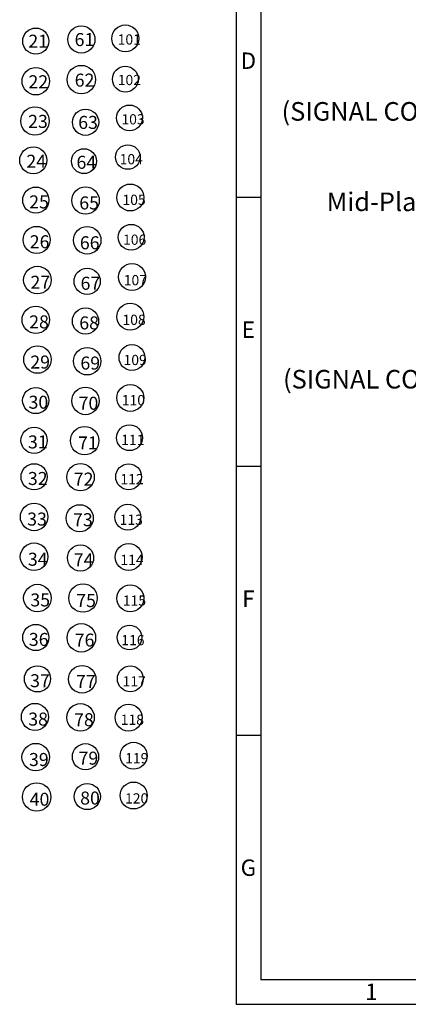
# Model space of a CAD drawing. Units: millimetres. Extents: x -21 to 289, y 9 to 212.
# Drawn here: x -21 to 21, y 9 to 115 of the extents above; entities that cross this region are included whole.
import ezdxf

# ---------------------------------------------------------------- set-up
doc = ezdxf.new("R2010")
doc.units = ezdxf.units.MM
doc.layers.add('BALLOON', color=1, linetype='Continuous')
doc.layers.add('DIM', color=1, linetype='Continuous')
doc.styles.add('A', font='ROMANS.shx')
doc.styles.add('SLDTEXTSTYLE0', font='TXT', dxfattribs={"width": 0.7})

# ---------------------------------------------------------------- blocks, each defined once
blk = doc.blocks.new('SW_NOTE_12')
at = {"layer": 'BALLOON', "color": 0}
blk.add_circle((0.8, 1.11), 1.41, dxfattribs=at)
at = {"layer": 'BALLOON', "color": 0, "insert": (0, 1.8), "char_height": 1.4, "attachment_point": 1, "style": 'SLDTEXTSTYLE0'}
blk.add_mtext('21', dxfattribs=at)
blk = doc.blocks.new('SW_NOTE_14')
at = {"layer": 'BALLOON', "color": 0}
blk.add_circle((0.79, 1.16), 1.48, dxfattribs=at)
at = {"layer": 'BALLOON', "color": 0, "insert": (0, 1.8), "char_height": 1.4, "attachment_point": 1, "style": 'SLDTEXTSTYLE0'}
blk.add_mtext('22', dxfattribs=at)
blk = doc.blocks.new('SW_NOTE_15')
at = {"layer": 'BALLOON', "color": 0}
blk.add_circle((0.74, 1.2), 1.46, dxfattribs=at)
at = {"layer": 'BALLOON', "color": 0, "insert": (0, 1.8), "char_height": 1.4, "attachment_point": 1, "style": 'SLDTEXTSTYLE0'}
blk.add_mtext('24', dxfattribs=at)
blk = doc.blocks.new('SW_NOTE_16')
at = {"layer": 'BALLOON', "color": 0}
blk.add_circle((0.74, 1.14), 1.53, dxfattribs=at)
at = {"layer": 'BALLOON', "color": 0, "insert": (0, 1.8), "char_height": 1.4, "attachment_point": 1, "style": 'SLDTEXTSTYLE0'}
blk.add_mtext('23', dxfattribs=at)
blk = doc.blocks.new('SW_NOTE_17')
at = {"layer": 'BALLOON', "color": 0}
blk.add_circle((0.71, 1.29), 1.41, dxfattribs=at)
at = {"layer": 'BALLOON', "color": 0, "insert": (0, 1.8), "char_height": 1.4, "attachment_point": 1, "style": 'SLDTEXTSTYLE0'}
blk.add_mtext('25', dxfattribs=at)
blk = doc.blocks.new('SW_NOTE_18')
at = {"layer": 'BALLOON', "color": 0}
blk.add_circle((0.75, 1.34), 1.48, dxfattribs=at)
at = {"layer": 'BALLOON', "color": 0, "insert": (0, 1.8), "char_height": 1.4, "attachment_point": 1, "style": 'SLDTEXTSTYLE0'}
blk.add_mtext('27', dxfattribs=at)
blk = doc.blocks.new('SW_NOTE_19')
at = {"layer": 'BALLOON', "color": 0}
blk.add_circle((0.74, 1.3), 1.46, dxfattribs=at)
at = {"layer": 'BALLOON', "color": 0, "insert": (0, 1.8), "char_height": 1.4, "attachment_point": 1, "style": 'SLDTEXTSTYLE0'}
blk.add_mtext('26', dxfattribs=at)
blk = doc.blocks.new('SW_NOTE_20')
at = {"layer": 'BALLOON', "color": 0}
blk.add_circle((0.71, 1.32), 1.48, dxfattribs=at)
at = {"layer": 'BALLOON', "color": 0, "insert": (0, 1.8), "char_height": 1.4, "attachment_point": 1, "style": 'SLDTEXTSTYLE0'}
blk.add_mtext('28', dxfattribs=at)
blk = doc.blocks.new('SW_NOTE_21')
at = {"layer": 'BALLOON', "color": 0}
blk.add_circle((0.78, 1.28), 1.41, dxfattribs=at)
at = {"layer": 'BALLOON', "color": 0, "insert": (0, 1.8), "char_height": 1.4, "attachment_point": 1, "style": 'SLDTEXTSTYLE0'}
blk.add_mtext('30', dxfattribs=at)
blk = doc.blocks.new('SW_NOTE_22')
at = {"layer": 'BALLOON', "color": 0}
blk.add_circle((0.77, 1.37), 1.48, dxfattribs=at)
at = {"layer": 'BALLOON', "color": 0, "insert": (0, 1.8), "char_height": 1.4, "attachment_point": 1, "style": 'SLDTEXTSTYLE0'}
blk.add_mtext('29', dxfattribs=at)
blk = doc.blocks.new('SW_NOTE_23')
at = {"layer": 'BALLOON', "color": 0}
blk.add_circle((0.66, 1.27), 1.41, dxfattribs=at)
at = {"layer": 'BALLOON', "color": 0, "insert": (0, 1.8), "char_height": 1.4, "attachment_point": 1, "style": 'SLDTEXTSTYLE0'}
blk.add_mtext('31', dxfattribs=at)
blk = doc.blocks.new('SW_NOTE_24')
at = {"layer": 'BALLOON', "color": 0}
blk.add_circle((0.67, 1.28), 1.41, dxfattribs=at)
at = {"layer": 'BALLOON', "color": 0, "insert": (0, 1.8), "char_height": 1.4, "attachment_point": 1, "style": 'SLDTEXTSTYLE0'}
blk.add_mtext('32', dxfattribs=at)
blk = doc.blocks.new('SW_NOTE_25')
at = {"layer": 'BALLOON', "color": 0}
blk.add_circle((0.75, 1.33), 1.48, dxfattribs=at)
at = {"layer": 'BALLOON', "color": 0, "insert": (0, 1.8), "char_height": 1.4, "attachment_point": 1, "style": 'SLDTEXTSTYLE0'}
blk.add_mtext('33', dxfattribs=at)
blk = doc.blocks.new('SW_NOTE_26')
at = {"layer": 'BALLOON', "color": 0}
blk.add_circle((0.67, 1.37), 1.48, dxfattribs=at)
at = {"layer": 'BALLOON', "color": 0, "insert": (0, 1.8), "char_height": 1.4, "attachment_point": 1, "style": 'SLDTEXTSTYLE0'}
blk.add_mtext('34', dxfattribs=at)
blk = doc.blocks.new('SW_NOTE_27')
at = {"layer": 'BALLOON', "color": 0}
blk.add_circle((0.76, 1.3), 1.48, dxfattribs=at)
at = {"layer": 'BALLOON', "color": 0, "insert": (0, 1.8), "char_height": 1.4, "attachment_point": 1, "style": 'SLDTEXTSTYLE0'}
blk.add_mtext('35', dxfattribs=at)
blk = doc.blocks.new('SW_NOTE_28')
at = {"layer": 'BALLOON', "color": 0}
blk.add_circle((0.75, 1.31), 1.41, dxfattribs=at)
at = {"layer": 'BALLOON', "color": 0, "insert": (0, 1.8), "char_height": 1.4, "attachment_point": 1, "style": 'SLDTEXTSTYLE0'}
blk.add_mtext('36', dxfattribs=at)
blk = doc.blocks.new('SW_NOTE_29')
at = {"layer": 'BALLOON', "color": 0}
blk.add_circle((0.79, 1.3), 1.41, dxfattribs=at)
at = {"layer": 'BALLOON', "color": 0, "insert": (0, 1.8), "char_height": 1.4, "attachment_point": 1, "style": 'SLDTEXTSTYLE0'}
blk.add_mtext('37', dxfattribs=at)
blk = doc.blocks.new('SW_NOTE_30')
at = {"layer": 'BALLOON', "color": 0}
blk.add_circle((0.72, 1.33), 1.46, dxfattribs=at)
at = {"layer": 'BALLOON', "color": 0, "insert": (0, 1.8), "char_height": 1.4, "attachment_point": 1, "style": 'SLDTEXTSTYLE0'}
blk.add_mtext('38', dxfattribs=at)
blk = doc.blocks.new('SW_NOTE_31')
at = {"layer": 'BALLOON', "color": 0}
blk.add_circle((0.73, 1.36), 1.48, dxfattribs=at)
at = {"layer": 'BALLOON', "color": 0, "insert": (0, 1.8), "char_height": 1.4, "attachment_point": 1, "style": 'SLDTEXTSTYLE0'}
blk.add_mtext('39', dxfattribs=at)
blk = doc.blocks.new('SW_NOTE_33')
at = {"layer": 'BALLOON', "color": 0}
blk.add_circle((0.69, 1.35), 1.48, dxfattribs=at)
at = {"layer": 'BALLOON', "color": 0, "insert": (0, 1.8), "char_height": 1.4, "attachment_point": 1, "style": 'SLDTEXTSTYLE0'}
blk.add_mtext('78', dxfattribs=at)
blk = doc.blocks.new('SW_NOTE_34')
at = {"layer": 'BALLOON', "color": 0}
blk.add_circle((0.67, 1.32), 1.48, dxfattribs=at)
at = {"layer": 'BALLOON', "color": 0, "insert": (0, 1.8), "char_height": 1.4, "attachment_point": 1, "style": 'SLDTEXTSTYLE0'}
blk.add_mtext('77', dxfattribs=at)
blk = doc.blocks.new('SW_NOTE_35')
at = {"layer": 'BALLOON', "color": 0}
blk.add_circle((0.72, 1.34), 1.53, dxfattribs=at)
at = {"layer": 'BALLOON', "color": 0, "insert": (0, 1.8), "char_height": 1.4, "attachment_point": 1, "style": 'SLDTEXTSTYLE0'}
blk.add_mtext('76', dxfattribs=at)
blk = doc.blocks.new('SW_NOTE_36')
at = {"layer": 'BALLOON', "color": 0}
blk.add_circle((0.73, 1.37), 1.53, dxfattribs=at)
at = {"layer": 'BALLOON', "color": 0, "insert": (0, 1.8), "char_height": 1.4, "attachment_point": 1, "style": 'SLDTEXTSTYLE0'}
blk.add_mtext('75', dxfattribs=at)
blk = doc.blocks.new('SW_NOTE_37')
at = {"layer": 'BALLOON', "color": 0}
blk.add_circle((0.73, 1.3), 1.41, dxfattribs=at)
at = {"layer": 'BALLOON', "color": 0, "insert": (0, 1.8), "char_height": 1.4, "attachment_point": 1, "style": 'SLDTEXTSTYLE0'}
blk.add_mtext('74', dxfattribs=at)
blk = doc.blocks.new('SW_NOTE_38')
at = {"layer": 'BALLOON', "color": 0}
blk.add_circle((0.72, 1.26), 1.46, dxfattribs=at)
at = {"layer": 'BALLOON', "color": 0, "insert": (0, 1.8), "char_height": 1.4, "attachment_point": 1, "style": 'SLDTEXTSTYLE0'}
blk.add_mtext('73', dxfattribs=at)
blk = doc.blocks.new('SW_NOTE_39')
at = {"layer": 'BALLOON', "color": 0}
blk.add_circle((0.73, 1.31), 1.48, dxfattribs=at)
at = {"layer": 'BALLOON', "color": 0, "insert": (0, 1.8), "char_height": 1.4, "attachment_point": 1, "style": 'SLDTEXTSTYLE0'}
blk.add_mtext('72', dxfattribs=at)
blk = doc.blocks.new('SW_NOTE_40')
at = {"layer": 'BALLOON', "color": 0}
blk.add_circle((0.71, 1.34), 1.53, dxfattribs=at)
at = {"layer": 'BALLOON', "color": 0, "insert": (0, 1.8), "char_height": 1.4, "attachment_point": 1, "style": 'SLDTEXTSTYLE0'}
blk.add_mtext('71', dxfattribs=at)
blk = doc.blocks.new('SW_NOTE_41')
at = {"layer": 'BALLOON', "color": 0}
blk.add_circle((0.73, 1.3), 1.48, dxfattribs=at)
at = {"layer": 'BALLOON', "color": 0, "insert": (0, 1.8), "char_height": 1.4, "attachment_point": 1, "style": 'SLDTEXTSTYLE0'}
blk.add_mtext('69', dxfattribs=at)
blk = doc.blocks.new('SW_NOTE_42')
at = {"layer": 'BALLOON', "color": 0}
blk.add_circle((0.74, 1.35), 1.48, dxfattribs=at)
at = {"layer": 'BALLOON', "color": 0, "insert": (0, 1.8), "char_height": 1.4, "attachment_point": 1, "style": 'SLDTEXTSTYLE0'}
blk.add_mtext('70', dxfattribs=at)
blk = doc.blocks.new('SW_NOTE_43')
at = {"layer": 'BALLOON', "color": 0}
blk.add_circle((0.67, 1.3), 1.41, dxfattribs=at)
at = {"layer": 'BALLOON', "color": 0, "insert": (0, 1.8), "char_height": 1.4, "attachment_point": 1, "style": 'SLDTEXTSTYLE0'}
blk.add_mtext('68', dxfattribs=at)
blk = doc.blocks.new('SW_NOTE_44')
at = {"layer": 'BALLOON', "color": 0}
blk.add_circle((0.79, 1.37), 1.48, dxfattribs=at)
at = {"layer": 'BALLOON', "color": 0, "insert": (0, 1.8), "char_height": 1.4, "attachment_point": 1, "style": 'SLDTEXTSTYLE0'}
blk.add_mtext('66', dxfattribs=at)
blk = doc.blocks.new('SW_NOTE_45')
at = {"layer": 'BALLOON', "color": 0}
blk.add_circle((0.71, 1.31), 1.41, dxfattribs=at)
at = {"layer": 'BALLOON', "color": 0, "insert": (0, 1.8), "char_height": 1.4, "attachment_point": 1, "style": 'SLDTEXTSTYLE0'}
blk.add_mtext('67', dxfattribs=at)
blk = doc.blocks.new('SW_NOTE_46')
at = {"layer": 'BALLOON', "color": 0}
blk.add_circle((0.67, 1.36), 1.48, dxfattribs=at)
at = {"layer": 'BALLOON', "color": 0, "insert": (0, 1.8), "char_height": 1.4, "attachment_point": 1, "style": 'SLDTEXTSTYLE0'}
blk.add_mtext('65', dxfattribs=at)
blk = doc.blocks.new('SW_NOTE_47')
at = {"layer": 'BALLOON', "color": 0}
blk.add_circle((0.79, 1.12), 1.41, dxfattribs=at)
at = {"layer": 'BALLOON', "color": 0, "insert": (0, 1.8), "char_height": 1.4, "attachment_point": 1, "style": 'SLDTEXTSTYLE0'}
blk.add_mtext('63', dxfattribs=at)
blk = doc.blocks.new('SW_NOTE_48')
at = {"layer": 'BALLOON', "color": 0}
blk.add_circle((0.8, 1.22), 1.34, dxfattribs=at)
at = {"layer": 'BALLOON', "color": 0, "insert": (0, 1.8), "char_height": 1.4, "attachment_point": 1, "style": 'SLDTEXTSTYLE0'}
blk.add_mtext('64', dxfattribs=at)
blk = doc.blocks.new('SW_NOTE_49')
at = {"layer": 'BALLOON', "color": 0}
blk.add_circle((0.72, 1.16), 1.53, dxfattribs=at)
at = {"layer": 'BALLOON', "color": 0, "insert": (0, 1.8), "char_height": 1.4, "attachment_point": 1, "style": 'SLDTEXTSTYLE0'}
blk.add_mtext('62', dxfattribs=at)
blk = doc.blocks.new('SW_NOTE_51')
at = {"layer": 'BALLOON', "color": 0}
blk.add_circle((0.73, 1.11), 1.46, dxfattribs=at)
at = {"layer": 'BALLOON', "color": 0, "insert": (0, 1.8), "char_height": 1.4, "attachment_point": 1, "style": 'SLDTEXTSTYLE0'}
blk.add_mtext('61', dxfattribs=at)
blk = doc.blocks.new('SW_NOTE_60')
at = {"layer": 'BALLOON', "color": 0}
blk.add_circle((0.75, 1.25), 1.41, dxfattribs=at)
at = {"layer": 'BALLOON', "color": 0, "insert": (0, 1.8), "char_height": 1.4, "attachment_point": 1, "style": 'SLDTEXTSTYLE0'}
blk.add_mtext('79', dxfattribs=at)
blk = doc.blocks.new('SW_NOTE_62')
at = {"layer": 'BALLOON', "color": 0}
blk.add_circle((0.75, 1.35), 1.53, dxfattribs=at)
at = {"layer": 'BALLOON', "color": 0, "insert": (0, 1.8), "char_height": 1.4, "attachment_point": 1, "style": 'SLDTEXTSTYLE0'}
blk.add_mtext('40', dxfattribs=at)
blk = doc.blocks.new('SW_NOTE_63')
at = {"layer": 'BALLOON', "color": 0}
blk.add_circle((0.76, 1.26), 1.41, dxfattribs=at)
at = {"layer": 'BALLOON', "color": 0, "insert": (0, 1.8), "char_height": 1.4, "attachment_point": 1, "style": 'SLDTEXTSTYLE0'}
blk.add_mtext('80', dxfattribs=at)
blk = doc.blocks.new('SW_NOTE_74')
at = {"layer": 'BALLOON', "color": 0}
blk.add_circle((0.83, 0.98), 1.45, dxfattribs=at)
at = {"layer": 'BALLOON', "color": 0, "insert": (0, 1.42), "char_height": 1.1, "attachment_point": 1, "style": 'SLDTEXTSTYLE0'}
blk.add_mtext('101', dxfattribs=at)
blk = doc.blocks.new('SW_NOTE_76')
at = {"layer": 'BALLOON', "color": 0}
blk.add_circle((0.82, 0.96), 1.39, dxfattribs=at)
at = {"layer": 'BALLOON', "color": 0, "insert": (0, 1.42), "char_height": 1.1, "attachment_point": 1, "style": 'SLDTEXTSTYLE0'}
blk.add_mtext('102', dxfattribs=at)
blk = doc.blocks.new('SW_NOTE_77')
at = {"layer": 'BALLOON', "color": 0}
blk.add_circle((0.87, 1.02), 1.39, dxfattribs=at)
at = {"layer": 'BALLOON', "color": 0, "insert": (0, 1.42), "char_height": 1.1, "attachment_point": 1, "style": 'SLDTEXTSTYLE0'}
blk.add_mtext('103', dxfattribs=at)
blk = doc.blocks.new('SW_NOTE_78')
at = {"layer": 'BALLOON', "color": 0}
blk.add_circle((0.88, 1.1), 1.32, dxfattribs=at)
at = {"layer": 'BALLOON', "color": 0, "insert": (0, 1.42), "char_height": 1.1, "attachment_point": 1, "style": 'SLDTEXTSTYLE0'}
blk.add_mtext('104', dxfattribs=at)
blk = doc.blocks.new('SW_NOTE_79')
at = {"layer": 'BALLOON', "color": 0}
blk.add_circle((0.84, 1.12), 1.45, dxfattribs=at)
at = {"layer": 'BALLOON', "color": 0, "insert": (0, 1.42), "char_height": 1.1, "attachment_point": 1, "style": 'SLDTEXTSTYLE0'}
blk.add_mtext('105', dxfattribs=at)
blk = doc.blocks.new('SW_NOTE_80')
at = {"layer": 'BALLOON', "color": 0}
blk.add_circle((0.89, 1.21), 1.45, dxfattribs=at)
at = {"layer": 'BALLOON', "color": 0, "insert": (0, 1.42), "char_height": 1.1, "attachment_point": 1, "style": 'SLDTEXTSTYLE0'}
blk.add_mtext('107', dxfattribs=at)
blk = doc.blocks.new('SW_NOTE_81')
at = {"layer": 'BALLOON', "color": 0}
blk.add_circle((0.87, 1.13), 1.39, dxfattribs=at)
at = {"layer": 'BALLOON', "color": 0, "insert": (0, 1.42), "char_height": 1.1, "attachment_point": 1, "style": 'SLDTEXTSTYLE0'}
blk.add_mtext('106', dxfattribs=at)
blk = doc.blocks.new('SW_NOTE_82')
at = {"layer": 'BALLOON', "color": 0}
blk.add_circle((0.84, 1.2), 1.45, dxfattribs=at)
at = {"layer": 'BALLOON', "color": 0, "insert": (0, 1.42), "char_height": 1.1, "attachment_point": 1, "style": 'SLDTEXTSTYLE0'}
blk.add_mtext('108', dxfattribs=at)
blk = doc.blocks.new('SW_NOTE_83')
at = {"layer": 'BALLOON', "color": 0}
blk.add_circle((0.92, 1.11), 1.45, dxfattribs=at)
at = {"layer": 'BALLOON', "color": 0, "insert": (0, 1.42), "char_height": 1.1, "attachment_point": 1, "style": 'SLDTEXTSTYLE0'}
blk.add_mtext('110', dxfattribs=at)
blk = doc.blocks.new('SW_NOTE_84')
at = {"layer": 'BALLOON', "color": 0}
blk.add_circle((0.9, 1.13), 1.39, dxfattribs=at)
at = {"layer": 'BALLOON', "color": 0, "insert": (0, 1.42), "char_height": 1.1, "attachment_point": 1, "style": 'SLDTEXTSTYLE0'}
blk.add_mtext('109', dxfattribs=at)
blk = doc.blocks.new('SW_NOTE_85')
at = {"layer": 'BALLOON', "color": 0}
blk.add_circle((0.89, 1.1), 1.39, dxfattribs=at)
at = {"layer": 'BALLOON', "color": 0, "insert": (0, 1.42), "char_height": 1.1, "attachment_point": 1, "style": 'SLDTEXTSTYLE0'}
blk.add_mtext('111', dxfattribs=at)
blk = doc.blocks.new('SW_NOTE_86')
at = {"layer": 'BALLOON', "color": 0}
blk.add_circle((0.89, 1.12), 1.39, dxfattribs=at)
at = {"layer": 'BALLOON', "color": 0, "insert": (0, 1.42), "char_height": 1.1, "attachment_point": 1, "style": 'SLDTEXTSTYLE0'}
blk.add_mtext('112', dxfattribs=at)
blk = doc.blocks.new('SW_NOTE_87')
at = {"layer": 'BALLOON', "color": 0}
blk.add_circle((0.92, 1.18), 1.45, dxfattribs=at)
at = {"layer": 'BALLOON', "color": 0, "insert": (0, 1.42), "char_height": 1.1, "attachment_point": 1, "style": 'SLDTEXTSTYLE0'}
blk.add_mtext('120', dxfattribs=at)
blk = doc.blocks.new('SW_NOTE_88')
at = {"layer": 'BALLOON', "color": 0}
blk.add_circle((0.91, 1.13), 1.45, dxfattribs=at)
at = {"layer": 'BALLOON', "color": 0, "insert": (0, 1.42), "char_height": 1.1, "attachment_point": 1, "style": 'SLDTEXTSTYLE0'}
blk.add_mtext('119', dxfattribs=at)
blk = doc.blocks.new('SW_NOTE_89')
at = {"layer": 'BALLOON', "color": 0}
blk.add_circle((0.88, 1.14), 1.39, dxfattribs=at)
at = {"layer": 'BALLOON', "color": 0, "insert": (0, 1.42), "char_height": 1.1, "attachment_point": 1, "style": 'SLDTEXTSTYLE0'}
blk.add_mtext('113', dxfattribs=at)
blk = doc.blocks.new('SW_NOTE_90')
at = {"layer": 'BALLOON', "color": 0}
blk.add_circle((0.89, 1.18), 1.45, dxfattribs=at)
at = {"layer": 'BALLOON', "color": 0, "insert": (0, 1.42), "char_height": 1.1, "attachment_point": 1, "style": 'SLDTEXTSTYLE0'}
blk.add_mtext('114', dxfattribs=at)
blk = doc.blocks.new('SW_NOTE_91')
at = {"layer": 'BALLOON', "color": 0}
blk.add_circle((0.8, 1.11), 1.45, dxfattribs=at)
at = {"layer": 'BALLOON', "color": 0, "insert": (0, 1.42), "char_height": 1.1, "attachment_point": 1, "style": 'SLDTEXTSTYLE0'}
blk.add_mtext('115', dxfattribs=at)
blk = doc.blocks.new('SW_NOTE_92')
at = {"layer": 'BALLOON', "color": 0}
blk.add_circle((0.88, 1.15), 1.32, dxfattribs=at)
at = {"layer": 'BALLOON', "color": 0, "insert": (0, 1.42), "char_height": 1.1, "attachment_point": 1, "style": 'SLDTEXTSTYLE0'}
blk.add_mtext('116', dxfattribs=at)
blk = doc.blocks.new('SW_NOTE_93')
at = {"layer": 'BALLOON', "color": 0}
blk.add_circle((0.83, 1.14), 1.39, dxfattribs=at)
at = {"layer": 'BALLOON', "color": 0, "insert": (0, 1.42), "char_height": 1.1, "attachment_point": 1, "style": 'SLDTEXTSTYLE0'}
blk.add_mtext('117', dxfattribs=at)
blk = doc.blocks.new('SW_NOTE_94')
at = {"layer": 'BALLOON', "color": 0}
blk.add_circle((0.85, 1.1), 1.45, dxfattribs=at)
at = {"layer": 'BALLOON', "color": 0, "insert": (0, 1.42), "char_height": 1.1, "attachment_point": 1, "style": 'SLDTEXTSTYLE0'}
blk.add_mtext('118', dxfattribs=at)
blk = doc.blocks.new('SW_NOTE_136')
at = {"layer": 'DIM', "color": 0, "insert": (-25.78, 0.99), "char_height": 2, "attachment_point": 1, "style": 'SLDTEXTSTYLE0'}
blk.add_mtext('(SIGNAL CONTACT A1)', dxfattribs=at)
blk = doc.blocks.new('SW_NOTE_137')
at = {"layer": 'DIM', "color": 0, "insert": (-26.87, 0.87), "char_height": 2, "attachment_point": 1, "style": 'SLDTEXTSTYLE0'}
blk.add_mtext('(SIGNAL CONTACT B12)', dxfattribs=at)

msp = doc.modelspace()

# ---------------------------------------------------------------- linework, layer by layer
at = {"linetype": 'Continuous', "lineweight": -3}
for p, q in [((2.19, 211.89), (2.19, 9.28)), ((4.84, 209.239), (4.84, 11.93)), ((2.19, 96.113), (4.84, 96.113)), ((2.19, 67.168), (4.84, 67.168)), ((2.19, 38.224), (4.84, 38.224)), ((286.087, 11.93), (4.84, 11.93)), ((2.19, 9.28), (288.737, 9.28))]:
    msp.add_line(p, q, dxfattribs=at)

# ---------------------------------------------------------------- block references
at = {"layer": 'BALLOON'}
for name, p in [('SW_NOTE_51', (-15.169, 111.988)), ('SW_NOTE_74', (-10.54, 112.23)), ('SW_NOTE_12', (-20.141, 111.812)), ('SW_NOTE_49', (-15.16, 107.624)), ('SW_NOTE_76', (-10.531, 107.866)), ('SW_NOTE_14', (-20.132, 107.448)), ('SW_NOTE_77', (-10.138, 103.637)), ('SW_NOTE_16', (-20.166, 103.183)), ('SW_NOTE_47', (-14.78, 103.073)), ('SW_NOTE_78', (-10.325, 99.348)), ('SW_NOTE_15', (-20.352, 98.894)), ('SW_NOTE_48', (-14.966, 98.783)), ('SW_NOTE_79', (-10.023, 94.975)), ('SW_NOTE_17', (-20.05, 94.521)), ('SW_NOTE_46', (-14.665, 94.41)), ('SW_NOTE_19', (-19.989, 90.231)), ('SW_NOTE_44', (-14.603, 90.121)), ('SW_NOTE_81', (-9.961, 90.685)), ('SW_NOTE_18', (-19.915, 85.876)), ('SW_NOTE_45', (-14.529, 85.765)), ('SW_NOTE_80', (-9.887, 86.33)), ('SW_NOTE_20', (-20.051, 81.611)), ('SW_NOTE_43', (-14.665, 81.501)), ('SW_NOTE_82', (-10.024, 82.065)), ('SW_NOTE_22', (-19.932, 77.289)), ('SW_NOTE_41', (-14.546, 77.179)), ('SW_NOTE_84', (-9.904, 77.743)), ('SW_NOTE_21', (-20.123, 72.966)), ('SW_NOTE_42', (-14.738, 72.856)), ('SW_NOTE_83', (-10.096, 73.42)), ('SW_NOTE_23', (-20.182, 68.693)), ('SW_NOTE_40', (-14.797, 68.582)), ('SW_NOTE_85', (-10.155, 69.147)), ('SW_NOTE_24', (-20.19, 64.76)), ('SW_NOTE_39', (-15.259, 64.692)), ('SW_NOTE_86', (-10.248, 64.921)), ('SW_NOTE_25', (-20.268, 60.391)), ('SW_NOTE_38', (-15.337, 60.322)), ('SW_NOTE_89', (-10.326, 60.551)), ('SW_NOTE_26', (-20.193, 56.073)), ('SW_NOTE_37', (-15.262, 56.005)), ('SW_NOTE_90', (-10.251, 56.234)), ('SW_NOTE_27', (-19.925, 51.691)), ('SW_NOTE_36', (-14.994, 51.623)), ('SW_NOTE_91', (-9.984, 51.852)), ('SW_NOTE_28', (-20.089, 47.439)), ('SW_NOTE_35', (-15.158, 47.371)), ('SW_NOTE_92', (-10.147, 47.599)), ('SW_NOTE_29', (-19.951, 42.999)), ('SW_NOTE_34', (-15.02, 42.931)), ('SW_NOTE_93', (-10.01, 43.16)), ('SW_NOTE_30', (-20.153, 38.871)), ('SW_NOTE_33', (-15.222, 38.803)), ('SW_NOTE_94', (-10.212, 39.031)), ('SW_NOTE_31', (-20.074, 34.52)), ('SW_NOTE_60', (-14.745, 34.666)), ('SW_NOTE_88', (-9.734, 34.895)), ('SW_NOTE_62', (-19.998, 30.244)), ('SW_NOTE_63', (-14.57, 30.375)), ('SW_NOTE_87', (-9.747, 30.567))]:
    msp.add_blockref(name, p, dxfattribs=at)
at = {"layer": 'DIM'}
for name, p in [('SW_NOTE_136', (32.867, 105.371)), ('SW_NOTE_137', (34.115, 76.672))]:
    msp.add_blockref(name, p, dxfattribs=at)

# ---------------------------------------------------------------- texts
at = {"linetype": 'Continuous', "lineweight": -3, "char_height": 1.767, "style": 'A'}
for s, insert, width, attachment_point in [('D', (3.515, 110.585), 0.96693, 5), ('E', (3.515, 81.641), 0.96693, 5), ('F', (3.515, 52.696), 0.96693, 5), ('G', (3.515, 23.752), 0.96693, 5), ('1', (16.069, 11.513), 0.96688, 1)]:
    msp.add_mtext(s, dxfattribs=dict(at, insert=insert, width=width, attachment_point=attachment_point))
at = {"layer": 'DIM', "insert": (11.936, 96.631), "char_height": 2, "attachment_point": 1, "style": 'SLDTEXTSTYLE0'}
msp.add_mtext('Mid-Plate', dxfattribs=at)

doc.saveas('drawing.dxf')
